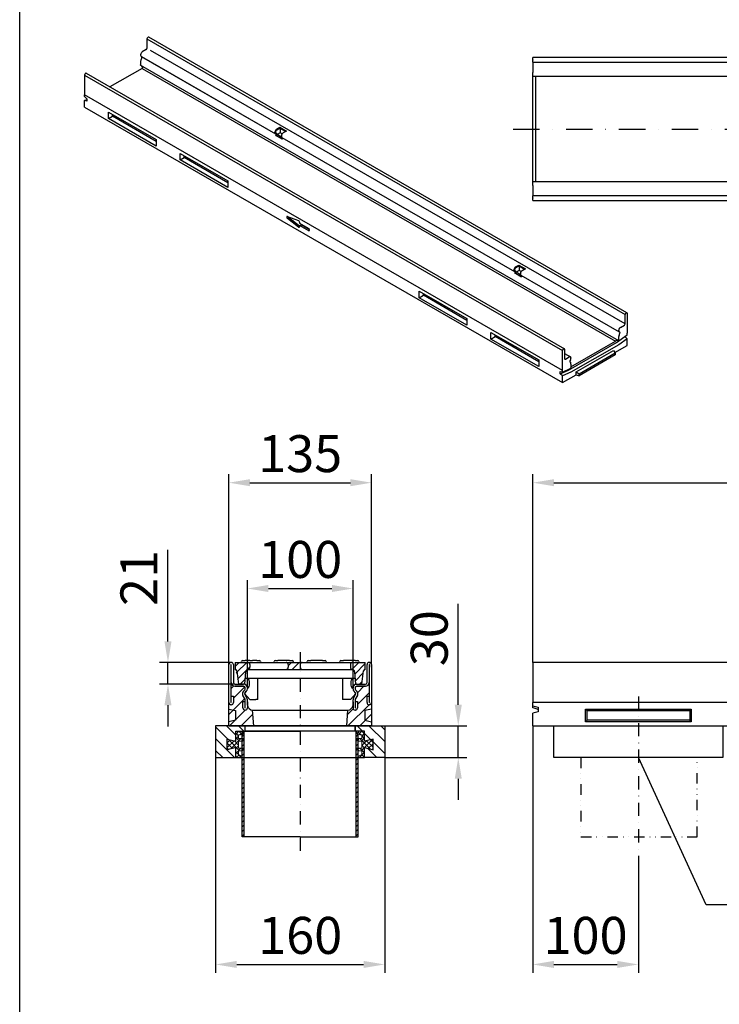
# Model space of a CAD drawing. Units: millimetres. Extents: x -5297 to 14956, y -10248 to 154.
# Drawn here: x 4525 to 5187, y -4718 to -3787 of the extents above; entities that cross this region are included whole.
import ezdxf
from ezdxf.lldxf.tags import DXFTag

# ---------------------------------------------------------------- set-up
doc = ezdxf.new("R2010")
doc.units = ezdxf.units.MM
for name, pattern in [('AUSGEZOGEN', [0]), ('GETRENNT', [1.25, 0.5, -0.25, 0, -0.25, 0, -0.25]), ('STRICHPUNKT', [1, 0.5, -0.25, 0, -0.25])]:
    doc.linetypes.add(name, pattern=pattern)
for name, color, linetype, lineweight in [('BEMASS', 3, 'Continuous', 13), ('Dichtung', 5, 'AUSGEZOGEN', 13), ('Niewidoczne', 3, 'ACAD_ISO03W100', 13), ('SCHRAFF', 6, 'AUSGEZOGEN', 13), ('SICHTBAR', 7, 'Continuous', 25)]:
    doc.layers.add(name, color=color, linetype=linetype, lineweight=lineweight)
for name, color, linetype in [('DUENN', 4, 'Continuous'), ('DUENN-18', 94, 'Continuous'), ('MITTE', 1, 'STRICHPUNKT'), ('PHANTOM', 4, 'GETRENNT')]:
    doc.layers.add(name, color=color, linetype=linetype)
doc.styles.add('BEMASS-25', font='simplex.shx', dxfattribs={"width": 0.8})
tags = doc.linetypes.add('ACAD_ISO03W100', pattern=[30, 12, -18]).pattern_tags.tags
tags[6:7] = [DXFTag(74, 4), DXFTag(75, 0), DXFTag(340, '0'), DXFTag(46, 1.0), DXFTag(50, 0.0), DXFTag(44, 0.0), DXFTag(45, 0.0)]
tags[4:5] = [DXFTag(74, 4), DXFTag(75, 0), DXFTag(340, '0'), DXFTag(46, 1.0), DXFTag(50, 0.0), DXFTag(44, 0.0), DXFTag(45, 0.0)]
doc.dimstyles.get("Standard").update_dxf_attribs({"dimscale": 10, "dimtxt": 3.5, "dimasz": 2, "dimexe": 0.8, "dimexo": 0, "dimgap": 1, "dimtad": 1, "dimdec": 0, "dimrnd": 0.01, "dimzin": 0, "dimdsep": 46, "dimtxsty": 'BEMASS-25', "dimcen": 3, "dimclrd": 256, "dimclre": 256, "dimclrt": 132, "dimadec": 0, "dimazin": 0, "dimtfac": 1, "dimtdec": 0, "dimtix": 1, "dimtmove": 0, "dimatfit": 0, "dimfxl": 0, "dimtolj": 1, "dimtzin": 0, "dimarcsym": 0})
pattern_1 = [(45, (-0.747503, 0.1652526), (-0.003535534, 0.003535534), [])]
pattern_2 = [(45, (-3370.6793, 3525.478), (-2.245064, 2.245064), [])]

# ---------------------------------------------------------------- blocks, each defined once
blk = doc.blocks.new('*D28')
at = {"layer": 'BEMASS', "lineweight": -2}
for p, q in [((4710.78, -4485.03), (4710.78, -4688.69)), ((4870.78, -4485.03), (4870.78, -4688.69)), ((4730.78, -4680.69), (4850.78, -4680.69))]:
    blk.add_line(p, q, dxfattribs=at)
at = {"layer": 'BEMASS'}
for points in [[(4730.78, -4677.35), (4730.78, -4684.02), (4710.78, -4680.69)], [(4850.78, -4677.35), (4850.78, -4684.02), (4870.78, -4680.69)]]:
    blk.add_solid(points, dxfattribs=at)
at = {"layer": 'Defpoints', "color": 0}
for p in [(4710.78, -4485.03), (4870.78, -4485.03), (4870.78, -4680.69)]:
    blk.add_point(p, dxfattribs=at)
at = {"layer": 'BEMASS', "color": 132, "insert": (4790.78, -4653.19), "char_height": 35, "attachment_point": 5, "style": 'BEMASS-25'}
blk.add_mtext('\\A1;160', dxfattribs=at)
blk = doc.blocks.new('*D29')
at = {"layer": 'BEMASS', "lineweight": -2}
for p, q in [((4665.65, -4375.03), (4665.65, -4288.37)), ((4725.28, -4395.03), (4657.65, -4395.03)), ((4665.65, -4415.53), (4665.65, -4395.03)), ((4729.03, -4415.53), (4657.65, -4415.53)), ((4665.65, -4435.53), (4665.65, -4455.53))]:
    blk.add_line(p, q, dxfattribs=at)
at = {"layer": 'BEMASS'}
for points in [[(4662.32, -4375.03), (4668.98, -4375.03), (4665.65, -4395.03)], [(4662.32, -4435.53), (4668.98, -4435.53), (4665.65, -4415.53)]]:
    blk.add_solid(points, dxfattribs=at)
at = {"layer": 'Defpoints', "color": 0}
for p in [(4725.28, -4395.03, 156341.49), (4665.65, -4415.53), (4729.03, -4415.53, 156341.49)]:
    blk.add_point(p, dxfattribs=at)
at = {"layer": 'BEMASS', "color": 132, "insert": (4638.15, -4315.04), "char_height": 35, "attachment_point": 5, "rotation": 90, "style": 'BEMASS-25'}
blk.add_mtext('\\A1;21', dxfattribs=at)
blk = doc.blocks.new('*D30')
at = {"layer": 'BEMASS', "lineweight": -2}
for p, q in [((4940.41, -4435.06), (4940.41, -4339.39)), ((4870.78, -4455.06), (4948.41, -4455.06)), ((4940.41, -4485.06), (4940.41, -4455.06)), ((4870.78, -4485.06), (4948.41, -4485.06)), ((4940.41, -4505.06), (4940.41, -4525.06))]:
    blk.add_line(p, q, dxfattribs=at)
at = {"layer": 'BEMASS'}
for points in [[(4937.08, -4435.06), (4943.75, -4435.06), (4940.41, -4455.06)], [(4937.08, -4505.06), (4943.75, -4505.06), (4940.41, -4485.06)]]:
    blk.add_solid(points, dxfattribs=at)
at = {"layer": 'Defpoints', "color": 0}
for p in [(4870.78, -4455.06, 314934.95), (4870.78, -4485.06, 314934.95), (4940.41, -4485.06)]:
    blk.add_point(p, dxfattribs=at)
at = {"layer": 'BEMASS', "color": 132, "insert": (4912.91, -4372.06), "char_height": 35, "attachment_point": 5, "rotation": 90, "style": 'BEMASS-25'}
blk.add_mtext('\\A1;30', dxfattribs=at)
blk = doc.blocks.new('*D31')
at = {"layer": 'BEMASS', "lineweight": -2}
for p, q in [((5010.87, -4455.03), (5010.87, -4688.69)), ((5110.87, -4581.11), (5110.87, -4688.69)), ((5030.87, -4680.69), (5090.87, -4680.69))]:
    blk.add_line(p, q, dxfattribs=at)
at = {"layer": 'BEMASS'}
for points in [[(5030.87, -4677.35), (5030.87, -4684.02), (5010.87, -4680.69)], [(5090.87, -4677.35), (5090.87, -4684.02), (5110.87, -4680.69)]]:
    blk.add_solid(points, dxfattribs=at)
at = {"layer": 'Defpoints', "color": 0}
for p in [(5010.87, -4455.03), (5110.87, -4581.11), (5110.87, -4680.69)]:
    blk.add_point(p, dxfattribs=at)
at = {"layer": 'BEMASS', "color": 132, "insert": (5060.87, -4653.19), "char_height": 35, "attachment_point": 5, "style": 'BEMASS-25'}
blk.add_mtext('\\A1;100', dxfattribs=at)
blk = doc.blocks.new('*D34')
at = {"layer": 'BEMASS', "lineweight": -2}
for p, q in [((4740.78, -4419.03), (4740.78, -4317.03)), ((4840.78, -4419.03), (4840.78, -4317.03)), ((4760.78, -4325.03), (4820.78, -4325.03))]:
    blk.add_line(p, q, dxfattribs=at)
at = {"layer": 'BEMASS'}
for points in [[(4760.78, -4321.7), (4760.78, -4328.37), (4740.78, -4325.03)], [(4820.78, -4321.7), (4820.78, -4328.37), (4840.78, -4325.03)]]:
    blk.add_solid(points, dxfattribs=at)
at = {"layer": 'Defpoints', "color": 0}
for p in [(4840.78, -4325.03), (4740.78, -4419.03, 156064.89), (4840.78, -4419.03, 156064.89)]:
    blk.add_point(p, dxfattribs=at)
at = {"layer": 'BEMASS', "color": 132, "insert": (4790.78, -4297.53), "char_height": 35, "attachment_point": 5, "style": 'BEMASS-25'}
blk.add_mtext('\\A1;100', dxfattribs=at)
blk = doc.blocks.new('*D35')
at = {"layer": 'BEMASS', "lineweight": -2}
for p, q in [((4723.28, -4399.31), (4723.28, -4216.94)), ((4858.28, -4399.31), (4858.28, -4216.94)), ((4743.28, -4224.94), (4838.28, -4224.94))]:
    blk.add_line(p, q, dxfattribs=at)
at = {"layer": 'BEMASS'}
for points in [[(4743.28, -4221.61), (4743.28, -4228.27), (4723.28, -4224.94)], [(4838.28, -4221.61), (4838.28, -4228.27), (4858.28, -4224.94)]]:
    blk.add_solid(points, dxfattribs=at)
at = {"layer": 'Defpoints', "color": 0}
for p in [(4858.28, -4224.94), (4723.28, -4399.31), (4858.28, -4399.31)]:
    blk.add_point(p, dxfattribs=at)
at = {"layer": 'BEMASS', "color": 132, "insert": (4790.78, -4197.44), "char_height": 35, "attachment_point": 5, "style": 'BEMASS-25'}
blk.add_mtext('\\A1;135', dxfattribs=at)
blk = doc.blocks.new('*D36')
at = {"layer": 'BEMASS', "lineweight": -2}
for p, q in [((5010.87, -4395.03), (5010.87, -4216.94)), ((6010.87, -4395.03), (6010.87, -4216.94)), ((5030.87, -4224.94), (5990.87, -4224.94))]:
    blk.add_line(p, q, dxfattribs=at)
at = {"layer": 'BEMASS'}
for points in [[(5030.87, -4221.61), (5030.87, -4228.27), (5010.87, -4224.94)], [(5990.87, -4221.61), (5990.87, -4228.27), (6010.87, -4224.94)]]:
    blk.add_solid(points, dxfattribs=at)
at = {"layer": 'Defpoints', "color": 0}
for p in [(6010.87, -4224.94), (5010.87, -4395.03), (6010.87, -4395.03)]:
    blk.add_point(p, dxfattribs=at)
at = {"layer": 'BEMASS', "color": 132, "insert": (5510.87, -4197.44), "char_height": 35, "attachment_point": 5, "style": 'BEMASS-25'}
blk.add_mtext('\\A1;1000', dxfattribs=at)
blk = doc.blocks.new('A$C48624902')
at = {"layer": 'DUENN'}
for p, q in [((0, 63.25), (1000, 63.25)), ((1000, -63.25), (0, -63.25))]:
    blk.add_line(p, q, dxfattribs=at)
at = {"layer": 'SICHTBAR'}
for p, q in [((0, 65.5), (0, 67.5)), ((1000, 67.5), (0, 67.5)), ((0, 65.5), (0, 65.25)), ((0, 63.25), (0, 65.25)), ((0, 63.25), (0, 61.75)), ((0, 61.75), (0, 53.5)), ((0, 50), (0, 53.5)), ((0, -50), (0, 50)), ((0, 50), (280.75, 50)), ((2.79, 50), (2.79, -50)), ((0, -53.5), (0, -50)), ((205.75, -50), (0, -50)), ((0, -53.5), (0, -61.75)), ((0, -61.75), (0, -63.25)), ((0, -65.25), (0, -63.25)), ((0, -65.25), (0, -65.5)), ((0, -67.5), (0, -65.5)), ((0, -67.5), (1000, -67.5))]:
    blk.add_line(p, q, dxfattribs=at)
blk = doc.blocks.new('A$C4F471BE6')
at = {"layer": 'DUENN'}
for p, q in [((-65.5, -2.12), (-65.5, -37.88)), ((-65.25, -19), (-65.25, -2.12)), ((65.25, -2.12), (65.25, -19)), ((65.5, -37.88), (65.5, -2.12)), ((-65.5, -12.5), (-65.5, -37.88)), ((-65.25, -19), (-65.25, -12.5)), ((65.25, -12.5), (65.25, -19)), ((65.5, -37.88), (65.5, -12.5)), ((-61.75, -22.5), (-53.5, -22.5)), ((-53.5, -22.5), (-61.75, -22.5)), ((-53.6, -27.03), (-52.44, -25.86)), ((-53.6, -27.03), (-52.44, -25.86)), ((-52, -24.8), (-52, -24)), ((-52, -24.8), (-52, -24)), ((52, -24), (52, -24.8)), ((52, -24), (52, -24.8)), ((52.44, -25.86), (53.6, -27.03)), ((52.44, -25.86), (53.6, -27.03)), ((53.5, -22.5), (61.75, -22.5)), ((61.75, -22.5), (53.5, -22.5)), ((-65.25, -37.88), (-65.25, -32)), ((-65.25, -37.88), (-65.25, -32)), ((-65.25, -32), (-63.25, -32)), ((-65.25, -32), (-63.25, -32)), ((-63.25, -32), (-63.25, -38)), ((-63.25, -32), (-63.25, -38)), ((-54.25, -43), (-54.25, -37)), ((-54.25, -37), (-52.25, -37)), ((-54.25, -37), (-52.25, -37)), ((-54.25, -43), (-54.25, -37)), ((-52.2, -34.64), (-54.16, -31.25)), ((-52.2, -34.64), (-54.16, -31.25)), ((-52.25, -37), (-52.25, -42.88)), ((-52.25, -37), (-52.25, -42.88)), ((-52, -42.88), (-52, -35.39)), ((-52, -42.88), (-52, -35.39)), ((-50, -37.12), (-50, -43)), ((50, -37.25), (50, -43.12)), ((52, -35.39), (52, -42.88)), ((52, -35.39), (52, -42.88)), ((54.16, -31.25), (52.2, -34.64)), ((54.16, -31.25), (52.2, -34.64)), ((52.25, -37), (54.25, -37)), ((52.25, -37), (54.25, -37)), ((52.25, -42.88), (52.25, -37)), ((52.25, -42.88), (52.25, -37)), ((54.25, -37), (54.25, -43)), ((54.25, -37), (54.25, -43)), ((63.25, -38), (63.25, -32)), ((63.25, -32), (65.25, -32)), ((63.25, -32), (65.25, -32)), ((63.25, -38), (63.25, -32)), ((65.25, -32), (65.25, -37.88)), ((65.25, -32), (65.25, -37.88)), ((-65.25, -40), (-65.5, -40)), ((-65.25, -40), (-65.5, -40)), ((-52, -45), (-52.25, -45)), ((-52, -45), (-52.25, -45)), ((52.25, -45), (52, -45)), ((52.25, -45), (52, -45)), ((65.5, -40), (65.25, -40)), ((65.5, -40), (65.25, -40))]:
    blk.add_line(p, q, dxfattribs=at)
for centre, radius, start, end in [((-65.38, -2.12), 0.125, 0, 180), ((65.37, -2.12), 0.125, 0, 180), ((-61.75, -19), 3.5, 180, 270), ((-61.75, -19), 3.5, 180, 270), ((-51.13, -29.5), 3.5, 135, 210), ((-51.13, -29.5), 3.5, 135, 210), ((-53.5, -24), 1.5, 0, 90), ((-53.5, -24), 1.5, 0, 90), ((-53.5, -24.8), 1.5, 315, 0), ((-53.5, -24.8), 1.5, 315, 0), ((53.5, -24), 1.5, 90, 180), ((53.5, -24), 1.5, 90, 180), ((53.5, -24.8), 1.5, 180, 225), ((53.5, -24.8), 1.5, 180, 225), ((51.13, -29.5), 3.5, 330, 45), ((51.13, -29.5), 3.5, 330, 45), ((61.75, -19), 3.5, 270, 0), ((61.75, -19), 3.5, 270, 0), ((-53.5, -35.39), 1.5, 0, 30), ((-53.5, -35.39), 1.5, 0, 30), ((53.5, -35.39), 1.5, 150, 180), ((53.5, -35.39), 1.5, 150, 180), ((-65.5, -38), 2, 180, 270), ((-65.5, -38), 2, 180, 270), ((-65.38, -37.88), 0.125, 180, 0), ((-65.38, -37.88), 0.125, 180, 0), ((-65.25, -38), 2, 270, 0), ((-65.25, -38), 2, 270, 0), ((-52.25, -43), 2, 180, 270), ((-52.25, -43), 2, 180, 270), ((-52.13, -42.88), 0.125, 180, 0), ((-52.13, -42.88), 0.125, 180, 0), ((-52, -43), 2, 270, 0), ((-52, -43), 2, 270, 0), ((52, -43), 2, 180, 270), ((52, -43), 2, 180, 270), ((52.12, -42.88), 0.125, 180, 0), ((52.12, -42.88), 0.125, 180, 0), ((52.25, -43), 2, 270, 0), ((52.25, -43), 2, 270, 0), ((65.25, -38), 2, 180, 270), ((65.25, -38), 2, 180, 270), ((65.37, -37.88), 0.125, 180, 0), ((65.37, -37.88), 0.125, 180, 0), ((65.5, -38), 2, 270, 0), ((65.5, -38), 2, 270, 0)]:
    blk.add_arc(centre, radius, start, end, dxfattribs=at)
blk = doc.blocks.new('A$C2BB76AF4')
at = {"layer": 'Dichtung'}
h = blk.add_hatch(dxfattribs=at)
h.set_pattern_fill('ANSI37', color=256, style=0)
h.set_pattern_definition([(45, (-9085.5983, -281.9545), (-2.245064, 2.245064), []), (135, (-9085.5983, -281.9545), (-2.245064, -2.245064), [])])
h.paths.add_polyline_path([(-8, 17.5), (-8, 7.5), (0, 9.5), (0, 0), (2.75, 0), (5.75, 1.5), (2.75, 3), (2.75, 6.5), (5.5, 6.5), (8, 9), (2.75, 9), (2.75, 15.5), (5.5, 15.5), (8, 18), (2.75, 18), (2.75, 21.5), (4.495, 21.5), (7.995, 23.25), (4.495, 25), (0, 25), (0, 15.5)])
blk.add_lwpolyline([(-8, 17.5), (-8, 7.5), (0, 9.5), (0, 0), (2.75, 0), (5.75, 1.5), (2.75, 3), (2.75, 6.5), (5.5, 6.5), (8, 9), (2.75, 9), (2.75, 15.5), (5.5, 15.5), (8, 18), (2.75, 18), (2.75, 21.5), (4.495, 21.5), (7.995, 23.25), (4.495, 25), (0, 25), (0, 15.5)], close=True, dxfattribs=at)
blk = doc.blocks.new('A$C32206E0D')
at = {"layer": 'SCHRAFF'}
h = blk.add_hatch(dxfattribs=at)
h.set_pattern_fill('ANSI31', color=256, scale=2.5, angle=-90, style=0)
h.set_pattern_definition([(315, (-14692.191, -8076.022), (5.61266, 5.61266), [])])
h.paths.add_polyline_path([(-52, 0), (-55, 0), (-80, 0), (-80, -30), (-61, -30), (-61, -20.5), (-69, -22.55), (-69, -12.5), (-61, -14.5), (-61, -5), (-52, -5)])
h.paths.add_polyline_path([(80, 0), (55, 0), (52, 0), (52, -5), (61, -5), (61, -14.5), (69, -12.5), (69, -22.55), (61, -20.5), (61, -30), (80, -30)])
at = {"layer": 'SICHTBAR'}
for points in [[(-80, -30), (-61, -30), (-61, -20.5), (-69, -22.55), (-69, -12.5), (-61, -14.5), (-61, -5), (-52, -5), (-52, 0), (-55, 0), (-80, 0)], [(-52, 0), (52, 0), (52, -5), (-52, -5)], [(80, -30), (61, -30), (61, -20.5), (69, -22.55), (69, -12.5), (61, -14.5), (61, -5), (52, -5), (52, 0), (55, 0), (80, 0)]]:
    blk.add_lwpolyline(points, close=True, dxfattribs=at)
blk.add_lwpolyline([(-61, -30), (61, -30)], dxfattribs=at)
at = {"layer": 'Dichtung'}
blk.add_blockref('A$C2BB76AF4', (-61, -30), dxfattribs=at)
at = {"layer": 'Dichtung', "xscale": -1}
blk.add_blockref('A$C2BB76AF4', (61, -30), dxfattribs=at)
blk = doc.blocks.new('A$C66111CF0')
at = {"layer": 'SCHRAFF'}
h = blk.add_hatch(dxfattribs=at)
h.set_pattern_fill('ANSI31', color=256, scale=2.5, style=0)
h.set_pattern_definition([(45, (-6070.655, 4282.603), (-5.61266, 5.61266), [])])
edge = h.paths.add_edge_path()
edge.add_line((-67.5, -38), (-67.5, -60))
edge.add_line((-67.5, -60), (-44, -60))
edge.add_line((-44, -60), (-45, -45))
edge.add_arc((-44.99, -39.97), 5.03, 184.75221, 269.86084, ccw=False)
edge.add_line((-50, -40.39), (-50, -43))
edge.add_arc((-52.12, -43), 2.12, -180, 0, ccw=False)
edge.add_line((-54.25, -43), (-54.25, -37))
edge.add_line((-54.25, -37), (-52, -37))
edge.add_line((-52, -37), (-52.25, -37))
edge.add_line((-52.25, -37), (-52.25, -42.88))
edge.add_arc((-52.12, -42.88), 0.125, 180, 360)
edge.add_line((-52, -42.88), (-52, -35.39))
edge.add_arc((-53.5, -35.39), 1.5, 0, 30)
edge.add_line((-52.2, -34.64), (-54.16, -31.25))
edge.add_arc((-51.13, -29.5), 3.5, 135, 210, ccw=False)
edge.add_line((-53.6, -27.03), (-52.44, -25.86))
edge.add_arc((-53.85, -24.46), 1.99, 315, 439.99862)
edge.add_line((-53.5, -22.5), (-61.75, -22.5))
edge.add_arc((-61.75, -19), 3.5, 180, 270, ccw=False)
edge.add_line((-65.25, -19), (-65.25, -2.13))
edge.add_arc((-65.37, -2.13), 0.125, 0, 180)
edge.add_line((-65.5, -2.13), (-65.5, -37.88))
edge.add_arc((-65.37, -37.88), 0.125, 180, 360)
edge.add_line((-65.25, -37.88), (-65.25, -32))
edge.add_line((-65.25, -32), (-63.25, -32))
edge.add_line((-63.25, -32), (-63.25, -38))
edge.add_arc((-65.37, -38), 2.12, -180, 0, ccw=False)
edge = h.paths.add_edge_path()
edge.add_line((67.5, -38), (67.5, -60))
edge.add_line((67.5, -60), (44, -60))
edge.add_line((44, -60), (45, -45))
edge.add_arc((44.99, -39.97), 5.03, 270.13916, 355.24779)
edge.add_line((50, -40.39), (50, -43))
edge.add_arc((52.13, -43), 2.12, 180, 360)
edge.add_line((54.25, -43), (54.25, -37))
edge.add_line((54.25, -37), (52, -37))
edge.add_line((52, -37), (52.25, -37))
edge.add_line((52.25, -37), (52.25, -42.88))
edge.add_arc((52.13, -42.88), 0.125, -180, 0, ccw=False)
edge.add_line((52, -42.88), (52, -35.39))
edge.add_arc((53.5, -35.39), 1.5, 150, 180, ccw=False)
edge.add_line((52.2, -34.64), (54.16, -31.25))
edge.add_arc((51.13, -29.5), 3.5, 330, 405)
edge.add_line((53.6, -27.03), (52.44, -25.86))
edge.add_arc((53.85, -24.46), 1.99, 100.00138, 225, ccw=False)
edge.add_line((53.5, -22.5), (61.75, -22.5))
edge.add_arc((61.75, -19), 3.5, 270, 360)
edge.add_line((65.25, -19), (65.25, -2.13))
edge.add_arc((65.38, -2.13), 0.125, 0, 180, ccw=False)
edge.add_line((65.5, -2.13), (65.5, -37.88))
edge.add_arc((65.38, -37.88), 0.125, -180, 0, ccw=False)
edge.add_line((65.25, -37.88), (65.25, -32))
edge.add_line((65.25, -32), (63.25, -32))
edge.add_line((63.25, -32), (63.25, -38))
edge.add_arc((65.38, -38), 2.12, 180, 360)
at = {"layer": 'PHANTOM'}
for p, q in [((-50, -40.39), (-50, -43, -158593.45)), ((50, -40.39), (50, -43, -158593.45))]:
    blk.add_line(p, q, dxfattribs=at)
at = {"layer": 'SICHTBAR'}
for p, q in [((-65.5, 0, -158593.45), (-65.25, 0, -158593.45)), ((65.25, 0, -158593.45), (65.5, 0, -158593.45)), ((-67.5, -60), (-67.5, -2, -158593.45)), ((-63.25, -2, -158593.45), (-63.25, -19, -158593.45)), ((63.25, -19, -158593.45), (63.25, -2, -158593.45)), ((67.5, -2, -158593.45), (67.5, -60)), ((-61.75, -20.5, -158593.45), (-53.5, -20.5, -158593.45)), ((-51.03, -27.28, -158593.45), (-52.19, -28.44, -158593.45)), ((-50, -24, -158593.45), (-50, -24.8, -158593.45)), ((50, -24.8, -158593.45), (50, -24, -158593.45)), ((52.19, -28.44, -158593.45), (51.03, -27.28, -158593.45)), ((53.5, -20.5, -158593.45), (61.75, -20.5, -158593.45)), ((-52.42, -30.25, -158593.45), (-50.47, -33.64, -158593.45)), ((-50, -40.39, -158593.45), (-50, -35.39, -158593.45)), ((50, -40.39, -158593.45), (50, -35.39, -158593.45)), ((50.47, -33.64, -158593.45), (52.42, -30.25, -158593.45)), ((-44, -60, -158593.45), (-45, -45, -158593.45)), ((-45, -45, -158593.45), (45, -45, -158593.45)), ((44, -60, -158593.45), (45, -45, -158593.45)), ((-40, -60, -158593.45), (-67.5, -60, -158593.45)), ((-67.5, -60), (67.5, -60, -158593.45)), ((-37.59, -60, -158593.45), (-40, -60, -158593.45)), ((37.59, -60, -158593.45), (-37.59, -60, -158593.45)), ((40, -60, -158593.45), (37.59, -60, -158593.45)), ((67.5, -60, -158593.45), (40, -60, -158593.45))]:
    blk.add_line(p, q, dxfattribs=at)
for centre, radius, start, end in [((-65.5, -2, -158593.45), 2, 90, 180), ((-65.25, -2, -158593.45), 2, 0, 90), ((65.25, -2, -158593.45), 2, 90, 180), ((65.5, -2, -158593.45), 2, 0, 90), ((-61.75, -19, -158593.45), 1.5, 180, 270), ((-53.5, -24, -158593.45), 3.5, 0, 90), ((-53.5, -24.8, -158593.45), 3.5, 315, 0), ((53.5, -24, -158593.45), 3.5, 90, 180), ((53.5, -24.8, -158593.45), 3.5, 180, 225), ((61.75, -19, -158593.45), 1.5, 270, 0), ((-51.13, -29.5, -158593.45), 1.5, 135, 210), ((-53.5, -35.39, -158593.45), 3.5, 0, 30), ((53.5, -35.39, -158593.45), 3.5, 150, 180), ((51.13, -29.5, -158593.45), 1.5, 330, 45), ((-44.99, -39.97), 5.03, 184.75221, 269.86084), ((44.99, -39.97), 5.03, 270.13916, 355.24779)]:
    blk.add_arc(centre, radius, start, end, dxfattribs=at)
for name, p in [('A$C4F471BE6', (0, 0, -158593.45)), ('A$C32206E0D', (0, -60))]:
    blk.add_blockref(name, p, dxfattribs=at)
blk = doc.blocks.new('V100_ruszt')
at = {"layer": 'SCHRAFF', "ltscale": 10}
h = blk.add_hatch(dxfattribs=at)
h.set_pattern_fill('ANSI31', color=256, scale=0.04, style=0)
h.set_pattern_definition(pattern_1)
edge = h.paths.add_edge_path()
edge.add_line((-0.0525, -0.0205), (-0.05148, -0.00883))
edge.add_arc((-0.04849, -0.00909), 0.003, 120.20927, 158.64205)
edge.add_line((-0.05, -0.0065), (-0.04957, -0.0065))
edge.add_arc((-0.04957, -0.0045), 0.002, 270, 360)
edge.add_line((-0.04757, -0.002), (-0.04757, -0.0045))
edge.add_arc((-0.04957, -0.002), 0.002, 0, 90)
edge.add_line((-0.0615, 0), (-0.04957, 0))
edge.add_line((-0.0615, 0), (-0.0615, -0.0065))
edge.add_line((-0.06001, -0.00782), (-0.0585, -0.0205))
edge.add_arc((-0.0615, -0.008), 0.0015, 6.79483, 90)
edge.add_line((-0.0525, -0.0205), (-0.0585, -0.0205))
h = blk.add_hatch(dxfattribs=at)
h.set_pattern_fill('ANSI31', color=256, scale=0.04, style=0)
h.set_pattern_definition(pattern_1)
h.paths.add_polyline_path([(-0.01326, 0, -0.414214), (-0.01126, -0.002), (-0.01126, -0.0045, -0.414214), (-0.01326, -0.0065), (0.002, -0.0065, -0.414214), (0, -0.0045), (0, -0.002, -0.414214), (0.002, 0)])
h = blk.add_hatch(dxfattribs=at)
h.set_pattern_fill('ANSI31', color=256, scale=0.04, style=0)
h.set_pattern_definition(pattern_1)
edge = h.paths.add_edge_path()
edge.add_line((0.04757, -0.002), (0.04757, -0.0045))
edge.add_arc((0.04957, -0.0045), 0.002, 180, 270)
edge.add_line((0.04957, -0.0065), (0.05, -0.0065))
edge.add_arc((0.04849, -0.00909), 0.003, 21.35795, 59.79073, ccw=False)
edge.add_arc((0.04849, -0.00909), 0.003, 5, 21.35795, ccw=False)
edge.add_line((0.05148, -0.00883), (0.0525, -0.0205))
edge.add_line((0.0525, -0.0205), (0.0585, -0.0205))
edge.add_line((0.0585, -0.0205), (0.06001, -0.00782))
edge.add_arc((0.0615, -0.008), 0.0015, 90, 173.20517, ccw=False)
edge.add_line((0.0615, -0.0065), (0.0615, 0))
edge.add_line((0.0615, 0), (0.04957, 0))
edge.add_arc((0.04957, -0.002), 0.002, 90, 180)
at = {"layer": 'SICHTBAR'}
for p, q in [((-0.0615, 0), (-0.0615, -0.0065)), ((-0.0545, 0.002), (-0.052, 0.002)), ((-0.0475, 0.002), (-0.052, 0.002)), ((-0.04957, 0), (0.04957, 0)), ((-0.0475, 0.002), (-0.045, 0.002)), ((-0.041, 0.002), (-0.045, 0.002)), ((-0.041, 0.002), (-0.0385, 0.002)), ((-0.0235, 0.002), (-0.021, 0.002)), ((-0.01, 0.002), (-0.021, 0.002)), ((-0.01, 0.002), (-0.0075, 0.002)), ((0.0075, 0.002), (0.01, 0.002)), ((0.021, 0.002), (0.01, 0.002)), ((0.021, 0.002), (0.0235, 0.002)), ((0.0385, 0.002), (0.041, 0.002)), ((0.052, 0.002), (0.041, 0.002)), ((0.04957, 0), (0.0615, 0)), ((0.052, 0.002), (0.0545, 0.002)), ((0.0615, -0.0065), (0.0615, 0)), ((-0.06001, -0.00782), (-0.0585, -0.0205)), ((-0.0525, -0.0205), (-0.05148, -0.00883)), ((-0.04957, -0.0065), (0.04957, -0.0065)), ((-0.04757, -0.002), (-0.04757, -0.0045)), ((-0.01126, -0.002), (-0.01126, -0.0045)), ((0, -0.002), (0, -0.0045)), ((0.04757, -0.002), (0.04757, -0.0045)), ((0.05, -0.0065), (0.04957, -0.0065)), ((0.05148, -0.00883), (0.0525, -0.0205)), ((0.0585, -0.0205), (0.06001, -0.00782)), ((0.05202, -0.015), (-0.05202, -0.015)), ((-0.048, -0.02135), (-0.048, -0.018)), ((-0.04, -0.035), (-0.04, -0.015)), ((0.04, -0.015), (0.04, -0.035)), ((0.048, -0.018), (0.048, -0.02135)), ((-0.0525, -0.0205), (-0.0585, -0.0205)), ((-0.05219, -0.02844), (-0.05103, -0.02728)), ((-0.05, -0.02448), (-0.049, -0.02359)), ((-0.05, -0.0248), (-0.05, -0.02448)), ((0.049, -0.02359), (0.05, -0.02448)), ((0.05, -0.0248), (0.05, -0.02448)), ((0.05219, -0.02844), (0.05103, -0.02728)), ((0.0525, -0.0205), (0.0585, -0.0205)), ((-0.0475, -0.035), (-0.05262, -0.0294)), ((-0.0475, -0.035), (-0.042, -0.035)), ((-0.04, -0.035), (-0.042, -0.035)), ((0.042, -0.035), (0.04, -0.035)), ((0.0475, -0.035), (0.042, -0.035)), ((0.05262, -0.0294), (0.0475, -0.035))]:
    blk.add_line(p, q, dxfattribs=at)
at = {"layer": 'SICHTBAR', "ltscale": 10}
for p, q in [((-0.0615, 0), (-0.04957, 0)), ((-0.05, -0.0065), (-0.04957, -0.0065))]:
    blk.add_line(p, q, dxfattribs=at)
at = {"layer": 'SICHTBAR'}
for centre, radius, start, end in [((-0.0565, 0.001), 0.001, 270, 0), ((-0.0545, 0.001), 0.001, 90, 180), ((-0.0385, 0.001), 0.001, 0, 90), ((-0.0365, 0.001), 0.001, 180, 270), ((-0.0255, 0.001), 0.001, 270, 0), ((-0.0235, 0.001), 0.001, 90, 180), ((-0.0075, 0.001), 0.001, 0, 90), ((-0.0055, 0.001), 0.001, 180, 270), ((0.0055, 0.001), 0.001, 270, 0), ((0.0075, 0.001), 0.001, 90, 180), ((0.0235, 0.001), 0.001, 0, 90), ((0.0255, 0.001), 0.001, 180, 270), ((0.0365, 0.001), 0.001, 270, 0), ((0.0385, 0.001), 0.001, 90, 180), ((0.0545, 0.001), 0.001, 0, 90), ((0.0565, 0.001), 0.001, 180, 270), ((-0.0615, -0.008), 0.0015, 6.79483, 90), ((-0.04849, -0.00909), 0.003, 158.64205, 175), ((-0.04849, -0.00909), 0.003, 120.20927, 158.64205), ((0.04957, -0.002), 0.002, 90, 180), ((0.04957, -0.0045), 0.002, 180, 270), ((0.04849, -0.00909), 0.003, 21.35795, 59.79073), ((0.04849, -0.00909), 0.003, 5, 21.35795), ((0.0615, -0.008), 0.0015, 90, 173.20517), ((-0.051, -0.018), 0.003, 0, 90), ((0.051, -0.018), 0.003, 90, 180), ((-0.0535, -0.0248), 0.0035, 315, 0), ((-0.051, -0.02135), 0.003, 311.74756, 0), ((0.051, -0.02135), 0.003, 180, 228.25244), ((0.0535, -0.0248), 0.0035, 180, 225), ((-0.05113, -0.0295), 0.0015, 135, 176.11789), ((0.05113, -0.0295), 0.0015, 3.88211, 45)]:
    blk.add_arc(centre, radius, start, end, dxfattribs=at)
at = {"layer": 'SICHTBAR', "ltscale": 10}
for centre, start, end in [((-0.04957, -0.002), 0, 90), ((-0.04957, -0.0045), 270, 0), ((-0.01326, -0.002), 0, 90), ((-0.01326, -0.0045), 270, 0), ((0.002, -0.002), 90, 180), ((0.002, -0.0045), 180, 270)]:
    blk.add_arc(centre, 0.002, start, end, dxfattribs=at)
blk = doc.blocks.new('A$C32990DD9')
at = {"layer": 'DUENN-18'}
for p, q in [((50, -44), (150, -44)), ((50, -56), (50, -44)), ((50, -44), (51.4, -45.4)), ((150, -44), (148.6, -45.4)), ((150, -44), (150, -56)), ((50, -56), (51.4, -54.6)), ((150, -56), (148.6, -54.6)), ((150, -56), (50, -56))]:
    blk.add_line(p, q, dxfattribs=at)
for points in [[(50, -44), (150, -44), (150, -56), (50, -56)], [(51.4, -45.4), (148.6, -45.4), (148.6, -54.6), (51.4, -54.6)]]:
    blk.add_lwpolyline(points, close=True, dxfattribs=at)
at = {"layer": 'SICHTBAR'}
for p, q in [((0, 0), (0, -38)), ((1000, 0), (0, 0)), ((0, -41), (0, -38)), ((1000, -38), (0, -38)), ((0, -41), (5, -42.35)), ((0, -42.96), (0, -41)), ((0.16, -43), (0, -42.96)), ((4.1, -44.1), (5, -44.34)), ((5, -42.35), (5, -46.7)), ((5, -46.7), (0, -48.04)), ((0, -60), (0, -48.04)), ((0, -60), (1000, -60))]:
    blk.add_line(p, q, dxfattribs=at)
blk.add_ellipse((-0.67, -43), major_axis=(7.46, -1.99), ratio=0.027797, start_param=0.885266, end_param=1.466873, dxfattribs=at)
blk = doc.blocks.new('A$C7F962FDE')
at = {"layer": 'SICHTBAR'}
blk.add_lwpolyline([(20, -60), (180, -60), (180, -90), (20, -90)], close=True, dxfattribs=at)
at = {"layer": 'BEMASS'}
blk.add_blockref('A$C32990DD9', (0, 0), dxfattribs=at)
blk = doc.blocks.new('A$C78161340')
at = {"layer": 'PHANTOM'}
h = blk.add_hatch(dxfattribs=at)
h.set_pattern_fill('ANSI31', color=256, style=0)
h.set_pattern_definition(pattern_2)
h.paths.add_polyline_path([(-53.09, 0), (-53.46, 0), (-55, -3.83), (-55, -100), (-53.09, -100)])
h = blk.add_hatch(dxfattribs=at)
h.set_pattern_fill('ANSI31', color=256, style=0)
h.set_pattern_definition(pattern_2)
h.paths.add_polyline_path([(53.09, 0), (53.46, 0), (55, -3.83), (55, -100), (53.09, -100)])
at = {"layer": 'PHANTOM', "linetype": 'Continuous'}
for p, q in [((-53.09, -100), (-53.09, 0)), ((53.09, -100), (53.09, 0))]:
    blk.add_line(p, q, dxfattribs=at)
at = {"layer": 'PHANTOM', "linetype": 'Continuous', "ltscale": 20}
for points in [[(0, -100), (-55, -100), (-55, -3.83), (-53.46, 0), (0, 0), (0, 0)], [(0, -100), (55, -100), (55, -3.83), (53.46, 0), (0, 0), (0, 0)]]:
    blk.add_lwpolyline(points, dxfattribs=at)

msp = doc.modelspace()

# ---------------------------------------------------------------- linework, layer by layer
at = {"layer": 'DUENN'}
for p, q in [((5175.036, -4624.188, -155788.29), (5110.873, -4485.028, -155788.29)), ((5937.99, -4624.188, -155788.29), (5175.036, -4624.188, -155788.29))]:
    msp.add_line(p, q, dxfattribs=at)
at = {"layer": 'DUENN-18'}
for p, q in [((4645.781, -3805.204), (5098.329, -4065.809)), ((5098.329, -4074.704), (4649.081, -3815.999)), ((4642.273, -3831.542), (4639.858, -3830.151)), ((5092.26, -4090.672), (4642.273, -3831.542)), ((4586.61, -3839.278), (5039.158, -4099.883)), ((4609.237, -3874.284), (4654.492, -3900.344)), ((4609.237, -3880.562), (4609.237, -3874.284)), ((4609.237, -3880.562), (4613.219, -3878.264)), ((4654.492, -3906.623), (4609.237, -3880.562)), ((4613.219, -3878.264), (4613.219, -3876.576)), ((4654.492, -3902.032), (4613.219, -3878.264)), ((4767.742, -3894.271), (4767.742, -3892.549)), ((4768.648, -3890.981), (4771.815, -3889.157)), ((4771.815, -3889.157), (4771.815, -3889.942)), ((4776.79, -3892.806), (4771.815, -3889.942)), ((4771.815, -3889.942), (4771.815, -3893.866)), ((4654.492, -3900.344), (4654.492, -3906.623)), ((4767.729, -3896.501), (4768.424, -3896.565)), ((4768.424, -3896.565), (4773.945, -3899.744)), ((4771.815, -3893.866), (4768.874, -3895.56)), ((4773.121, -3898.006), (4768.874, -3895.56)), ((4773.651, -3894.923), (4771.815, -3893.866)), ((4677.12, -3913.375), (4722.374, -3939.435)), ((4677.12, -3919.653), (4677.12, -3913.375)), ((4677.12, -3919.653), (4681.101, -3917.355)), ((4722.374, -3945.714), (4677.12, -3919.653)), ((4681.101, -3917.355), (4681.101, -3915.667)), ((4722.374, -3941.123), (4681.101, -3917.355)), ((4722.374, -3939.435), (4722.374, -3945.714)), ((4778.788, -3972.983), (4789.197, -3976.884)), ((4778.788, -3975.045), (4780.146, -3974.263)), ((4789.197, -3983.132), (4778.788, -3975.045)), ((4790.257, -3982.119), (4780.146, -3974.263)), ((4789.197, -3983.132), (4790.257, -3982.522)), ((4790.257, -3978.526), (4790.257, -3979.572)), ((4790.257, -3979.572), (4798.855, -3984.524)), ((4790.257, -3981.665), (4791.614, -3980.883)), ((4798.855, -3986.617), (4790.257, -3981.665)), ((4790.257, -3981.665), (4790.257, -3982.712)), ((4799.308, -3985.314), (4791.614, -3980.883)), ((4798.855, -3986.617), (4799.308, -3986.356)), ((4799.308, -3985.308), (4799.308, -3986.354)), ((4994.017, -4024.574), (4994.017, -4022.851)), ((4994.922, -4021.284), (4998.09, -4019.46)), ((4998.09, -4019.46), (4998.09, -4020.244)), ((5003.064, -4023.109), (4998.09, -4020.244)), ((4998.09, -4020.244), (4998.09, -4024.169)), ((4994.003, -4026.804), (4994.698, -4026.868)), ((4994.698, -4026.868), (5000.219, -4030.047)), ((4998.09, -4024.169), (4995.148, -4025.863)), ((4999.395, -4028.308), (4995.148, -4025.863)), ((4999.925, -4025.225), (4998.09, -4024.169)), ((4903.394, -4043.677), (4948.649, -4069.738)), ((4903.394, -4049.956), (4903.394, -4043.677)), ((4903.394, -4049.956), (4907.375, -4047.657)), ((4948.649, -4076.016), (4903.394, -4049.956)), ((4907.375, -4047.657), (4907.375, -4045.97)), ((4948.649, -4071.425), (4907.375, -4047.657)), ((4948.649, -4069.738), (4948.649, -4076.016)), ((4971.276, -4082.768), (5016.531, -4108.828)), ((4971.276, -4089.047), (4971.276, -4082.768)), ((4971.276, -4089.047), (4975.257, -4086.748)), ((5016.531, -4115.107), (4971.276, -4089.047)), ((4975.257, -4086.748), (4975.257, -4085.061)), ((5016.531, -4110.516), (4975.257, -4086.748)), ((5090.036, -4092.392), (5097.99, -4086.784)), ((5044.849, -4118.414), (5090.036, -4092.392)), ((5052.056, -4120.187), (5087.355, -4099.86)), ((5054.925, -4121.842), (5089.011, -4102.213)), ((5087.355, -4099.86), (5088.665, -4101.721)), ((5016.531, -4108.828), (5016.531, -4115.107)), ((5036.896, -4121.966), (5044.849, -4118.414)), ((5052.056, -4120.187), (5054.925, -4121.842)), ((5052.056, -4122.803), (5052.056, -4120.187)), ((5054.925, -4123.757), (5054.925, -4121.842))]:
    msp.add_line(p, q, dxfattribs=at)
at = {"layer": 'DUENN-18', "elevation": -158164.415}
for points in [[(4723.28, -4439.028), (4729.679, -4440.427), (4729.679, -4449.629), (4723.28, -4451.028)], [(4858.28, -4439.028), (4851.881, -4440.427), (4851.881, -4449.629), (4858.28, -4451.028)]]:
    msp.add_lwpolyline(points, dxfattribs=at)
at = {"layer": 'DUENN-18'}
for centre, major_axis, start_param, end_param in [((4768.648, -3892.028), (0.639, 1.109), 0.7834645, 2.3542608), ((4767.064, -3896.602), (1.278, 2.218), 5.4958534, 6.682253), ((4766.837, -3896.472), (1.278, 2.218), 4.993907, 6.1948526), ((4778.943, -3974.104), (-0.639, 1.109), 5.6719117, 8.4691227), ((4780.301, -3973.322), (-0.639, 1.109), 1.1763185, 2.1859374), ((4789.352, -3978.005), (0.639, -1.109), 0.7873319, 2.530319), ((4789.352, -3982.19), (0.639, -1.109), 5.32753, 7.0705172), ((4798.855, -3985.047), (0.319, -0.555), 0.7873319, 2.3581282), ((4798.855, -3986.093), (0.319, -0.555), 5.4997209, 7.0705172), ((4994.922, -4022.33), (0.639, 1.109), 0.7834645, 2.3542608), ((4993.338, -4026.905), (1.278, 2.218), 5.4958534, 6.682253), ((4993.111, -4026.775), (1.278, 2.218), 4.993907, 6.1948526)]:
    msp.add_ellipse(centre, major_axis=major_axis, ratio=0.5780931, start_param=start_param, end_param=end_param, dxfattribs=at)
at = {"layer": 'MITTE', "ltscale": 50}
msp.add_line((4992.275, -3890.356, -155788.29), (6052.953, -3890.356, -155788.29), dxfattribs=at)
at = {"layer": 'MITTE', "ltscale": 25}
for p, q in [((4790.78, -4385.138, -314505.908), (4790.78, -4577.054, -314505.908)), ((5110.873, -4427.241, -155788.29), (5110.873, -4581.111, -155788.29))]:
    msp.add_line(p, q, dxfattribs=at)
at = {"layer": 'PHANTOM', "ltscale": 20, "elevation": -155788.29}
msp.add_lwpolyline([(5056.389, -4485.028), (5056.389, -4560.028), (5166.386, -4560.028), (5166.386, -4485.028)], dxfattribs=at)
at = {"layer": 'SICHTBAR'}
for p, q in [((4645.781, -3805.204), (4645.781, -3814.099)), ((4646.799, -3803.571), (4646.686, -3803.636)), ((5099.986, -4064.113), (4647.438, -3803.508)), ((4645.102, -3815.274), (4641.368, -3817.424)), ((4639.784, -3820.168), (4639.784, -3820.588)), ((4639.784, -3826.126), (4639.784, -3829.586)), ((4640.882, -3822.806), (4639.997, -3825.088)), ((4640.248, -3821.616), (4640.774, -3821.921)), ((4640.248, -3821.616), (4767.301, -3894.781)), ((4767.827, -3895.086), (4640.774, -3821.921)), ((4641.142, -3832.98), (4610.708, -3850.505)), ((4639.784, -3830.086), (4639.784, -3829.586)), ((4639.784, -3830.086), (4639.858, -3830.151)), ((4641.142, -3832.98), (5089.165, -4090.979)), ((4586.61, -3839.278), (4586.61, -3858.114)), ((4587.628, -3837.645), (4587.515, -3837.71)), ((4588.267, -3837.582), (5040.815, -4098.187)), ((4586.61, -3859.684), (4586.61, -3858.114)), ((5039.158, -4118.719), (4586.61, -3858.114)), ((5039.158, -4118.719), (4586.61, -3858.114)), ((4586.61, -3859.684), (4588.873, -3861.692)), ((4586.61, -3863.369), (4588.873, -3862.359)), ((4588.873, -3863.967), (4586.61, -3863.369)), ((4586.61, -3869.625), (4586.61, -3863.369)), ((4588.873, -3861.692), (4588.873, -3863.967)), ((4586.61, -3869.625), (5039.158, -4130.23)), ((4766.837, -3893.753), (4766.837, -3893.333)), ((4768.421, -3890.589), (4771.589, -3888.765)), ((4771.589, -3888.765), (4777.698, -3892.283)), ((4777.698, -3892.283), (4774.531, -3894.107)), ((4767.827, -3895.086), (4767.301, -3894.781)), ((4767.729, -3896.501), (4767.935, -3895.971)), ((4773.838, -3900.02), (4767.729, -3896.501)), ((4772.947, -3896.851), (4772.947, -3897.271)), ((4773.411, -3898.299), (4773.936, -3898.604)), ((4773.411, -3898.299), (4993.575, -4025.083)), ((4774.044, -3899.489), (4773.838, -3900.02)), ((4774.478, -3894.139), (4774.304, -3894.239)), ((4774.318, -3894.247), (4774.304, -3894.239)), ((4993.111, -4024.056), (4993.111, -4023.635)), ((4994.695, -4020.892), (4997.863, -4019.068)), ((4997.863, -4019.068), (5003.973, -4022.586)), ((5003.973, -4022.586), (5000.805, -4024.41)), ((4994.101, -4025.388), (4993.575, -4025.083)), ((4994.003, -4026.804), (4994.209, -4026.274)), ((5000.112, -4030.322), (4994.003, -4026.804)), ((4999.221, -4027.153), (4999.221, -4027.574)), ((4999.685, -4028.602), (5092.797, -4082.221)), ((4999.685, -4028.602), (5000.21, -4028.907)), ((5000.318, -4029.792), (5000.112, -4030.322)), ((5000.752, -4024.441), (5000.579, -4024.541)), ((5000.592, -4024.549), (5000.579, -4024.541)), ((5098.329, -4074.704), (5098.329, -4065.809)), ((5099.234, -4064.241), (5099.347, -4064.176)), ((5100.252, -4064.701), (5100.252, -4083.538)), ((5093.917, -4078.03), (5097.65, -4075.88)), ((5092.333, -4081.193), (5092.333, -4080.773)), ((5092.333, -4090.692), (5100.252, -4085.107)), ((5092.333, -4090.191), (5092.333, -4086.731)), ((5100.252, -4088.793), (5092.333, -4094.377)), ((5092.545, -4085.693), (5093.43, -4083.411)), ((5093.322, -4082.526), (5092.797, -4082.221)), ((5097.99, -4086.703), (5097.99, -4086.784)), ((5097.99, -4086.784), (5100.252, -4088.793)), ((5100.252, -4085.107), (5100.252, -4083.538)), ((5100.252, -4095.049), (5100.252, -4088.793)), ((5040.063, -4098.315), (5040.177, -4098.25)), ((5047.078, -4115.215), (5089.165, -4090.979)), ((5092.333, -4094.377), (5047.078, -4120.438)), ((5088.665, -4101.721), (5100.252, -4095.049)), ((5092.26, -4090.672), (5092.333, -4090.692)), ((5092.333, -4090.191), (5092.333, -4090.692)), ((5039.158, -4118.719), (5039.158, -4099.883)), ((5041.082, -4098.775), (5041.082, -4107.67)), ((5041.082, -4102.62), (5046.612, -4105.804)), ((5041.76, -4108.064), (5045.494, -4105.914)), ((5047.078, -4106.834), (5047.078, -4107.254)), ((5089.011, -4104.128), (5054.925, -4123.757)), ((5088.665, -4101.721), (5089.011, -4102.213)), ((5089.011, -4102.213), (5089.011, -4104.128)), ((5039.158, -4120.289), (5047.078, -4116.752)), ((5045.981, -4110.736), (5046.866, -4111.998)), ((5046.614, -4108.816), (5046.089, -4109.726)), ((5047.078, -4112.792), (5047.078, -4116.252)), ((5047.078, -4116.752), (5047.078, -4116.252)), ((5036.896, -4119.691), (5039.158, -4120.289)), ((5036.896, -4121.966), (5036.896, -4119.691)), ((5039.158, -4123.974), (5036.896, -4121.966)), ((5039.158, -4120.289), (5039.158, -4118.719)), ((5047.078, -4120.438), (5039.158, -4123.974)), ((5039.158, -4130.23), (5052.056, -4122.803)), ((5039.158, -4130.23), (5039.158, -4123.974)), ((5052.056, -4122.803), (5054.925, -4123.757))]:
    msp.add_line(p, q, dxfattribs=at)
at = {"layer": 'SICHTBAR', "elevation": -314381.743}
msp.add_lwpolyline([(4525.294, -5971.113), (4525.294, -3143.115), (6355.4, -3143.115), (6355.4, -5971.113)], close=True, dxfattribs=at)
at = {"layer": 'SICHTBAR'}
for centre, major_axis, ratio, start_param, end_param in [((4646.686, -3804.682), (-0.639, -1.109), 0.5780931, 3.9250571, 5.4958534), ((4646.799, -3804.617), (0.639, 1.109), 0.5780931, 0, 0.7834645), ((4641.368, -3819.256), (-1.118, -1.941), 0.5780931, 3.9250571, 5.4958534), ((4645.102, -3814.489), (-0.479, -0.832), 0.5780931, 0.7834645, 2.3542608), ((4641.368, -3819.676), (-1.118, -1.941), 0.5780931, 5.4958534, 6.2812516), ((4641.368, -3825.214), (-1.118, -1.941), 0.5780931, 4.9722547, 5.4958534), ((4640.294, -3822.752), (0.479, 0.832), 0.5780931, 4.9722547, 6.2812516), ((4587.628, -3838.691), (0.639, 1.109), 0.5780931, 0, 0.7834645), ((4638.577, -3830.456), (3.53, -2.88), 0.2332034, 0.8128403, 1.3944475), ((4641.142, -3831.933), (-0.639, -1.109), 0.5780931, 0.7834645, 1.6202231), ((4638.879, -3830.63), (3.438, -2.943), 0.218225, 0.759634, 0.9120644), ((4587.515, -3838.757), (-0.639, -1.109), 0.5780931, 3.9250571, 5.4958534), ((4768.421, -3892.421), (1.118, 1.941), 0.5780931, 0.7834645, 2.3542608), ((4768.421, -3892.841), (-1.118, -1.941), 0.5780931, 5.4958534, 6.2812516), ((4767.347, -3895.917), (0.479, 0.832), 0.5780931, 4.9722547, 6.2812516), ((4774.531, -3895.939), (-1.118, -1.941), 0.5780931, 3.9250571, 5.4958534), ((4774.531, -3896.359), (-1.118, -1.941), 0.5780931, 5.4958534, 6.2812516), ((4774.304, -3895.285), (-0.639, -1.109), 0.5780931, 3.9250571, 4.6719855), ((4773.456, -3899.435), (0.479, 0.832), 0.5780931, 4.9722547, 6.2812516), ((4994.695, -4022.723), (1.118, 1.941), 0.5780931, 0.7834645, 2.3542608), ((4994.695, -4023.144), (-1.118, -1.941), 0.5780931, 5.4958534, 6.2812516), ((4993.621, -4026.22), (0.479, 0.832), 0.5780931, 4.9722547, 6.2812516), ((5000.805, -4026.241), (-1.118, -1.941), 0.5780931, 3.9250571, 5.4958534), ((5000.805, -4026.662), (-1.118, -1.941), 0.5780931, 5.4958534, 6.2812516), ((5000.579, -4025.588), (-0.639, -1.109), 0.5780931, 3.9250571, 4.6719855), ((4999.73, -4029.738), (0.479, 0.832), 0.5780931, 4.9722547, 6.2812516), ((5099.234, -4065.288), (0.639, 1.109), 0.5780931, 0.7834645, 2.3542608), ((5099.347, -4065.223), (0.639, 1.109), 0.5780931, 5.4958534, 7.0666498), ((5093.917, -4079.861), (1.118, 1.941), 0.5780931, 0.7834645, 2.3542608), ((5097.65, -4075.095), (0.479, 0.832), 0.5780931, 3.9250571, 5.4958534), ((5093.917, -4080.281), (-1.118, -1.941), 0.5780931, 5.4958534, 6.2812516), ((5093.917, -4085.819), (1.118, 1.941), 0.5780931, 1.830662, 2.3542608), ((5092.842, -4083.357), (0.479, 0.832), 0.5780931, 4.9722547, 6.2812516), ((5040.063, -4099.362), (0.639, 1.109), 0.5780931, 0.7834645, 2.3542608), ((5040.177, -4099.297), (0.639, 1.109), 0.5780931, 5.4958534, 7.0666498), ((5089.165, -4089.933), (0.639, 1.109), 0.5780931, 3.9250571, 4.7618157), ((5091.428, -4091.236), (-3.494, 0.765), 0.2012433, 5.0762281, 5.2286586), ((5091.73, -4091.41), (-3.393, 0.81), 0.2420451, 4.6135478, 5.195155), ((5041.76, -4107.279), (-0.479, -0.832), 0.5780931, 5.4958534, 7.0666498), ((5045.494, -4107.746), (1.118, 1.941), 0.5780931, 5.4958534, 7.0666498), ((5045.494, -4108.166), (-1.118, -1.941), 0.5780931, 1.5688626, 2.3542608), ((5046.569, -4110.005), (-0.479, -0.832), 0.5780931, 4.7104553, 6.0194522), ((5045.494, -4113.704), (1.118, 1.941), 0.5780931, 5.4958534, 6.0194522)]:
    msp.add_ellipse(centre, major_axis=major_axis, ratio=ratio, start_param=start_param, end_param=end_param, dxfattribs=at)

# ---------------------------------------------------------------- block references
at = {"layer": 'BEMASS'}
msp.add_blockref('A$C7F962FDE', (5010.873, -4395.028, -155788.29), dxfattribs=at)
at = {"layer": 'Niewidoczne', "color": 1, "linetype": 'Continuous', "lineweight": 13, "xscale": 1000, "yscale": 1000, "zscale": 1000}
msp.add_blockref('V100_ruszt', (4790.78, -4395.028, -158164.415), dxfattribs=at)
at = {"layer": 'SICHTBAR'}
for name, p in [('A$C48624902', (5010.873, -3890.356, -155788.29)), ('A$C66111CF0', (4790.78, -4395.028, 429.037)), ('A$C78161340', (4790.78, -4460.028, 429.037))]:
    msp.add_blockref(name, p, dxfattribs=at)

# ---------------------------------------------------------------- dimensions: what is measured, and where the dimension line sits
at = {"layer": 'BEMASS'}
for base, p1, p2, picture, middle in [((4858.28, -4224.941, -314229.307), (4723.28, -4399.31, -314229.307), (4858.28, -4399.31, -314229.307), '*D35', (4790.78, -4224.941, -314229.307)), ((4840.78, -4325.034, -314229.307), (4740.78, -4419.028, -158164.415), (4840.78, -4419.028, -158164.415), '*D34', (4790.78, -4325.034, -314229.307)), ((4870.78, -4680.686, 429.037), (4710.78, -4485.028, 429.037), (4870.78, -4485.028, 429.037), '*D28', (4790.78, -4680.686, 429.037))]:
    dim = msp.add_linear_dim(base=base, p1=p1, p2=p2, dimstyle='Standard', dxfattribs=at)
    dim.commit()
    dim.dimension.update_dxf_attribs({"geometry": picture, "text_midpoint": middle, "dimtype": 160})
for base, p1, p2, picture, middle in [((6010.873, -4224.941, -158164.415), (5010.873, -4395.028, -158164.415), (6010.873, -4395.028, -158164.415), '*D36', (5510.873, -4197.441, -158164.415)), ((5110.873, -4680.686, -155788.29), (5010.873, -4455.028, -155788.29), (5110.873, -4581.111, -155788.29), '*D31', (5060.873, -4653.186, -155788.29))]:
    dim = msp.add_linear_dim(base=base, p1=p1, p2=p2, dimstyle='Standard', dxfattribs=at)
    dim.commit()
    dim.dimension.update_dxf_attribs({"geometry": picture, "text_midpoint": middle})
dim = msp.add_linear_dim(base=(4665.652, -4415.528, -314505.908), p1=(4725.28, -4395.028, -158164.415), p2=(4729.03, -4415.528, -158164.415), angle=90, text='21', dimstyle='Standard', dxfattribs=at)
dim.commit()
dim.dimension.update_dxf_attribs({"geometry": '*D29', "text_midpoint": (4665.652, -4315.039, -314505.908), "dimtype": 160})
dim = msp.add_linear_dim(base=(4940.412, -4485.058, -314505.908), p1=(4870.78, -4455.058, 429.037), p2=(4870.78, -4485.058, 429.037), angle=90, dimstyle='Standard', dxfattribs=at)
dim.commit()
dim.dimension.update_dxf_attribs({"geometry": '*D30', "text_midpoint": (4940.412, -4372.061, -314505.908), "dimtype": 160})

doc.saveas('drawing.dxf')
